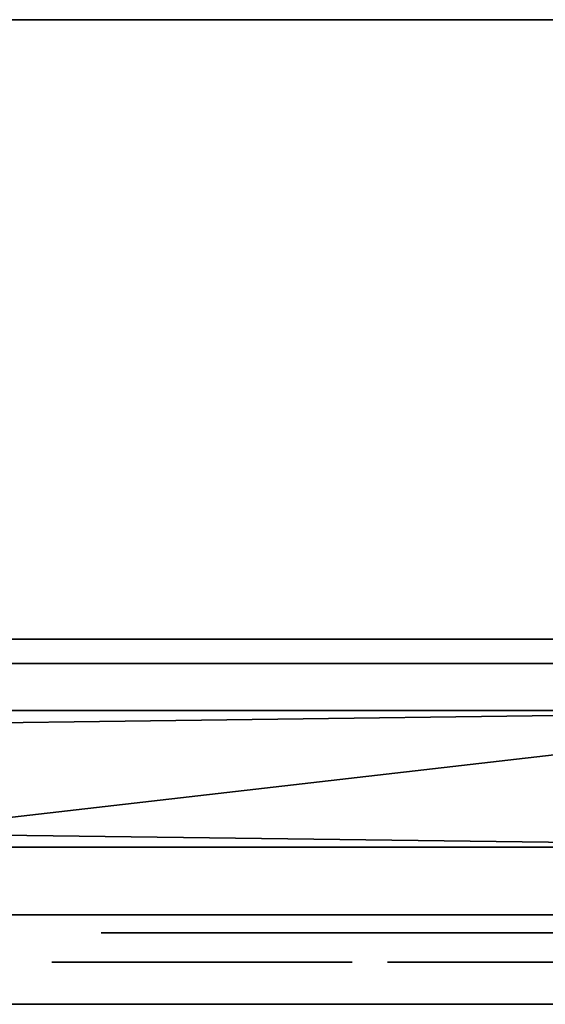
# Model space of a CAD drawing. Units: millimetres. Extents: x -1 to 1346, y -1098 to 1.
# Drawn here: x 1076 to 1106, y -700 to -645 of the extents above; entities that cross this region are included whole.
import ezdxf

# ---------------------------------------------------------------- set-up
doc = ezdxf.new("R2010")
doc.units = ezdxf.units.MM
for name, color, linetype in [('IQ_200_2D', 1, 'Continuous'), ('IQ_200_3D', 1, 'Continuous'), ('IQ_BLACK_3D', 250, 'Continuous'), ('IQ_BLUE_3D', 5, 'Continuous'), ('IQ_DARKGRAY_3D', 252, 'Continuous'), ('IQ_GRAY_3D', 9, 'Continuous')]:
    doc.layers.add(name, color=color, linetype=linetype)

# ---------------------------------------------------------------- blocks, each defined once
blk = doc.blocks.new('hpp_elx_bi_bt_r')
at = {"layer": 'IQ_200_3D'}
mesh = blk.add_polyface(dxfattribs=at)
corners = [(369, -50, 47), (0, -50, 47), (0, 0, 47), (369, 0, 47)]
mesh.append_faces([[corners[k] for k in face] for face in [(0, 1, 2, 3)]])
mesh = blk.add_polyface(dxfattribs=at)
corners = [(369, 0, 675), (0, 0, 675), (0, -34.596, 675), (369, -34.596, 675)]
mesh.append_faces([[corners[k] for k in face] for face in [(0, 1, 2, 3)]])
mesh = blk.add_polyface(dxfattribs=at)
corners = [(369, -34.596, 675), (0, -34.596, 675), (0, -34.596, 626.325), (369, -34.596, 626.325)]
mesh.append_faces([[corners[k] for k in face] for face in [(0, 1, 2, 3)]])
mesh = blk.add_polyface(dxfattribs=at)
corners = [(369, -50, 47), (0, -50, 47), (0, -50, 568.835), (369, -50, 568.835)]
mesh.append_faces([[corners[k] for k in face] for face in [(0, 1, 2, 3)]])
at = {"layer": 'IQ_BLACK_3D'}
mesh = blk.add_polyface(dxfattribs=at)
corners = [(131.952, -51, 235.555), (131.952, -51, 227.553), (236.983, -51, 227.553), (236.983, -51, 235.555)]
mesh.append_faces([[corners[k] for k in face] for face in [(0, 1, 2, 3)]])
mesh = blk.add_polyface(dxfattribs=at)
corners = [(131.952, -51, 223.552), (131.952, -51, 215.549), (236.983, -51, 215.549), (236.983, -51, 223.552)]
mesh.append_faces([[corners[k] for k in face] for face in [(0, 1, 2, 3)]])
mesh = blk.add_polyface(dxfattribs=at)
corners = [(131.952, -51, 211.548), (131.952, -51, 203.546), (236.983, -51, 203.546), (236.983, -51, 211.548)]
mesh.append_faces([[corners[k] for k in face] for face in [(0, 1, 2, 3)]])
mesh = blk.add_polyface(dxfattribs=at)
corners = [(131.952, -51, 199.545), (131.952, -51, 191.542), (236.983, -51, 191.542), (236.983, -51, 199.545)]
mesh.append_faces([[corners[k] for k in face] for face in [(0, 1, 2, 3)]])
mesh = blk.add_polyface(dxfattribs=at)
corners = [(131.952, -51, 187.541), (131.952, -51, 179.539), (236.983, -51, 179.539), (236.983, -51, 187.541)]
mesh.append_faces([[corners[k] for k in face] for face in [(0, 1, 2, 3)]])
mesh = blk.add_polyface(dxfattribs=at)
corners = [(131.952, -51, 175.538), (131.952, -51, 167.535), (236.983, -51, 167.535), (236.983, -51, 175.538)]
mesh.append_faces([[corners[k] for k in face] for face in [(0, 1, 2, 3)]])
mesh = blk.add_polyface(dxfattribs=at)
corners = [(131.952, -51, 163.534), (131.952, -51, 155.532), (236.983, -51, 155.532), (236.983, -51, 163.534)]
mesh.append_faces([[corners[k] for k in face] for face in [(0, 1, 2, 3)]])
mesh = blk.add_polyface(dxfattribs=at)
corners = [(131.952, -51, 151.531), (131.952, -51, 143.528), (236.983, -51, 143.528), (236.983, -51, 151.531)]
mesh.append_faces([[corners[k] for k in face] for face in [(0, 1, 2, 3)]])
mesh = blk.add_polyface(dxfattribs=at)
corners = [(131.952, -51, 139.527), (131.952, -51, 131.525), (236.983, -51, 131.525), (236.983, -51, 139.527)]
mesh.append_faces([[corners[k] for k in face] for face in [(0, 1, 2, 3)]])
mesh = blk.add_polyface(dxfattribs=at)
corners = [(131.952, -51, 127.524), (131.952, -51, 119.521), (236.983, -51, 119.521), (236.983, -51, 127.524)]
mesh.append_faces([[corners[k] for k in face] for face in [(0, 1, 2, 3)]])
mesh = blk.add_polyface(dxfattribs=at)
corners = [(131.952, -51, 115.52), (131.952, -51, 107.518), (236.983, -51, 107.518), (236.983, -51, 115.52)]
mesh.append_faces([[corners[k] for k in face] for face in [(0, 1, 2, 3)]])
mesh = blk.add_polyface(dxfattribs=at)
corners = [(131.952, -51, 103.517), (131.952, -51, 95.514), (236.983, -51, 95.514), (236.983, -51, 103.517)]
mesh.append_faces([[corners[k] for k in face] for face in [(0, 1, 2, 3)]])
mesh = blk.add_polyface(dxfattribs=at)
corners = [(131.952, -51, 91.513), (131.952, -51, 83.511), (236.983, -51, 83.511), (236.983, -51, 91.513)]
mesh.append_faces([[corners[k] for k in face] for face in [(0, 1, 2, 3)]])
mesh = blk.add_polyface(dxfattribs=at)
corners = [(131.952, -51, 79.509), (131.952, -51, 71.507), (236.983, -51, 71.507), (236.983, -51, 79.509)]
mesh.append_faces([[corners[k] for k in face] for face in [(0, 1, 2, 3)]])
mesh = blk.add_polyface(dxfattribs=at)
corners = [(131.952, -51, 67.506), (131.952, -51, 59.504), (236.983, -51, 59.504), (236.983, -51, 67.506)]
mesh.append_faces([[corners[k] for k in face] for face in [(0, 1, 2, 3)]])
mesh = blk.add_polyface(dxfattribs=at)
corners = [(131.985, -51, 461.621), (131.985, -51, 453.619), (237.015, -51, 453.619), (237.015, -51, 461.621)]
mesh.append_faces([[corners[k] for k in face] for face in [(0, 1, 2, 3)]])
mesh = blk.add_polyface(dxfattribs=at)
corners = [(131.985, -51, 449.618), (131.985, -51, 441.615), (237.015, -51, 441.615), (237.015, -51, 449.618)]
mesh.append_faces([[corners[k] for k in face] for face in [(0, 1, 2, 3)]])
mesh = blk.add_polyface(dxfattribs=at)
corners = [(131.985, -51, 437.614), (131.985, -51, 429.612), (237.015, -51, 429.612), (237.015, -51, 437.614)]
mesh.append_faces([[corners[k] for k in face] for face in [(0, 1, 2, 3)]])
mesh = blk.add_polyface(dxfattribs=at)
corners = [(131.985, -51, 425.611), (131.985, -51, 417.608), (237.015, -51, 417.608), (237.015, -51, 425.611)]
mesh.append_faces([[corners[k] for k in face] for face in [(0, 1, 2, 3)]])
mesh = blk.add_polyface(dxfattribs=at)
corners = [(131.985, -51, 413.607), (131.985, -51, 405.605), (237.015, -51, 405.605), (237.015, -51, 413.607)]
mesh.append_faces([[corners[k] for k in face] for face in [(0, 1, 2, 3)]])
mesh = blk.add_polyface(dxfattribs=at)
corners = [(131.985, -51, 401.604), (131.985, -51, 393.601), (237.015, -51, 393.601), (237.015, -51, 401.604)]
mesh.append_faces([[corners[k] for k in face] for face in [(0, 1, 2, 3)]])
mesh = blk.add_polyface(dxfattribs=at)
corners = [(131.985, -51, 389.6), (131.985, -51, 381.598), (237.015, -51, 381.598), (237.015, -51, 389.6)]
mesh.append_faces([[corners[k] for k in face] for face in [(0, 1, 2, 3)]])
mesh = blk.add_polyface(dxfattribs=at)
corners = [(131.985, -51, 557.649), (131.985, -51, 549.647), (237.015, -51, 549.647), (237.015, -51, 557.649)]
mesh.append_faces([[corners[k] for k in face] for face in [(0, 1, 2, 3)]])
mesh = blk.add_polyface(dxfattribs=at)
corners = [(131.985, -51, 545.646), (131.985, -51, 537.644), (237.015, -51, 537.644), (237.015, -51, 545.646)]
mesh.append_faces([[corners[k] for k in face] for face in [(0, 1, 2, 3)]])
mesh = blk.add_polyface(dxfattribs=at)
corners = [(131.985, -51, 533.642), (131.985, -51, 525.64), (237.015, -51, 525.64), (237.015, -51, 533.642)]
mesh.append_faces([[corners[k] for k in face] for face in [(0, 1, 2, 3)]])
mesh = blk.add_polyface(dxfattribs=at)
corners = [(131.985, -51, 521.639), (131.985, -51, 513.637), (237.015, -51, 513.637), (237.015, -51, 521.639)]
mesh.append_faces([[corners[k] for k in face] for face in [(0, 1, 2, 3)]])
mesh = blk.add_polyface(dxfattribs=at)
corners = [(131.985, -51, 509.635), (131.985, -51, 501.633), (237.015, -51, 501.633), (237.015, -51, 509.635)]
mesh.append_faces([[corners[k] for k in face] for face in [(0, 1, 2, 3)]])
mesh = blk.add_polyface(dxfattribs=at)
corners = [(131.985, -51, 497.632), (131.985, -51, 489.63), (237.015, -51, 489.63), (237.015, -51, 497.632)]
mesh.append_faces([[corners[k] for k in face] for face in [(0, 1, 2, 3)]])
mesh = blk.add_polyface(dxfattribs=at)
corners = [(131.985, -51, 485.628), (131.985, -51, 477.626), (237.015, -51, 477.626), (237.015, -51, 485.628)]
mesh.append_faces([[corners[k] for k in face] for face in [(0, 1, 2, 3)]])
mesh = blk.add_polyface(dxfattribs=at)
corners = [(131.985, -51, 473.625), (131.985, -51, 465.623), (237.015, -51, 465.623), (237.015, -51, 473.625)]
mesh.append_faces([[corners[k] for k in face] for face in [(0, 1, 2, 3)]])
at = {"layer": 'IQ_BLUE_3D'}
mesh = blk.add_polyface(dxfattribs=at)
corners = [(369, -35.967, 621.206), (369, -34.596, 626.325), (0, -34.596, 626.325), (0, -35.967, 621.206), (214.634, -35.967, 621.206), (223.467, -37.287, 616.279), (333.853, -37.287, 616.279), (342.687, -35.967, 621.206)]
mesh.append_faces([[corners[k] for k in face] for face in [(5, 6, 7, 4), (2, 3, 4, 1)]], dxfattribs={"vtx2": -1})
mesh.append_faces([[corners[k] for k in face] for face in [(7, 0, 1, 4)]], dxfattribs={"vtx2": -1, "vtx3": -1})
at = {"layer": 'IQ_DARKGRAY_3D'}
mesh = blk.add_polyface(dxfattribs=at)
corners = [(56.073, -38.591, 611.415), (56.073, -46.231, 582.903), (178.746, -46.231, 582.903), (178.746, -38.591, 611.415), (59.073, -45.454, 585.8), (59.073, -39.367, 608.517), (119.073, -39.367, 608.517), (119.073, -45.454, 585.8)]
mesh.append_faces([[corners[k] for k in face] for face in [(5, 0, 4), (1, 4, 0)]], dxfattribs={"vtx0": -1, "vtx1": -1})
mesh.append_faces([[corners[k] for k in face] for face in [(3, 6, 7), (6, 3, 0, 5), (7, 2, 3)]], dxfattribs={"vtx0": -1, "vtx2": -1})
mesh.append_faces([[corners[k] for k in face] for face in [(1, 2, 7, 4)]], dxfattribs={"vtx1": -1, "vtx3": -1})
at = {"layer": 'IQ_GRAY_3D'}
mesh = blk.add_polyface(dxfattribs=at)
corners = [(369, -35.967, 621.206), (342.687, -35.967, 621.206), (333.853, -37.287, 616.279), (223.467, -37.287, 616.279), (214.634, -35.967, 621.206), (0, -35.967, 621.206), (0, -50, 568.835), (369, -50, 568.835), (56.073, -38.591, 611.415), (178.746, -38.591, 611.415), (178.746, -46.231, 582.903), (56.073, -46.231, 582.903)]
mesh.append_faces([[corners[k] for k in face] for face in [(2, 7, 1), (4, 10, 3), (8, 5, 11), (6, 11, 5)]], dxfattribs={"vtx0": -1, "vtx1": -1})
mesh.append_faces([[corners[k] for k in face] for face in [(7, 3, 10)]], dxfattribs={"vtx0": -1, "vtx1": -1, "vtx2": -1})
mesh.append_faces([[corners[k] for k in face] for face in [(7, 2, 3)]], dxfattribs={"vtx0": -1, "vtx2": -1})
mesh.append_faces([[corners[k] for k in face] for face in [(9, 10, 4)]], dxfattribs={"vtx1": -1, "vtx2": -1})
mesh.append_faces([[corners[k] for k in face] for face in [(8, 9, 4, 5), (10, 11, 6, 7)]], dxfattribs={"vtx1": -1, "vtx3": -1})
mesh.append_faces([[corners[k] for k in face] for face in [(7, 0, 1)]], dxfattribs={"vtx2": -1})
mesh = blk.add_polyface(dxfattribs=at)
corners = [(140.833, -52.644, 266.39), (140.833, -52.644, 269.209), (135.311, -52.644, 269.209), (135.082, -52.644, 269.217), (135.287, -52.644, 266.39), (134.109, -52.644, 266.475), (134.839, -52.644, 269.246), (134.586, -52.644, 269.298), (134.331, -52.644, 269.377), (132.929, -52.644, 266.753), (131.952, -52.644, 267.219), (133.833, -52.644, 269.627), (133.603, -52.644, 269.804), (131.169, -52.644, 267.86), (133.392, -52.644, 270.021), (130.574, -52.644, 268.665), (133.206, -52.644, 270.282), (130.159, -52.644, 269.622), (133.052, -52.644, 270.588), (132.935, -52.644, 270.943), (134.078, -52.644, 269.485), (132.835, -52.644, 274.034), (140.158, -52.644, 274.034), (140.158, -52.644, 276.863), (132.833, -52.644, 276.863), (132.833, -52.644, 280.981), (140.625, -52.644, 280.981), (140.625, -52.644, 283.801), (129.836, -52.644, 283.801), (132.861, -52.644, 271.351), (129.915, -52.644, 270.719), (132.835, -52.644, 271.815), (129.836, -52.644, 271.944), (132.075, -52.644, 256.052), (132.518, -52.644, 254.931), (132.93, -52.644, 255.247), (132.21, -52.644, 256.229), (131.898, -52.644, 255.917), (132.038, -52.644, 254.732), (133.246, -52.644, 255.66), (132.296, -52.644, 256.434), (133.445, -52.644, 256.14), (132.325, -52.644, 256.655), (130.44, -52.644, 254.664), (131.522, -52.644, 254.664), (131.472, -52.644, 255.803), (130.44, -52.644, 255.803), (129.202, -52.644, 252.624), (130.44, -52.644, 252.624), (131.693, -52.644, 255.832), (129.202, -52.644, 258.646), (130.44, -52.644, 257.507), (133.445, -52.644, 257.17), (132.296, -52.644, 256.876), (133.513, -52.644, 256.655), (132.21, -52.644, 257.081), (133.246, -52.644, 257.65), (132.93, -52.644, 258.063), (132.075, -52.644, 257.258), (132.518, -52.644, 258.379), (131.898, -52.644, 257.393), (132.038, -52.644, 258.578), (131.693, -52.644, 257.478), (131.522, -52.644, 258.646), (131.472, -52.644, 257.507), (139.847, -52.644, 255.828), (139.847, -52.644, 254.698), (140.732, -52.644, 254.698), (140.862, -52.644, 255.828), (138.609, -52.644, 252.624), (139.847, -52.644, 252.624), (141.073, -52.644, 255.855), (141.939, -52.644, 255.003), (141.271, -52.644, 255.934), (141.443, -52.644, 256.06), (138.609, -52.644, 258.646), (139.847, -52.644, 257.507), (140.945, -52.644, 257.507), (141.478, -52.644, 258.58), (140.971, -52.644, 258.646), (141.153, -52.644, 257.46), (141.951, -52.644, 258.387)]
mesh.append_faces([[corners[k] for k in face] for face in [(11, 9, 20), (18, 15, 16), (21, 32, 31), (54, 42, 41), (60, 61, 62), (71, 72, 73)]], dxfattribs={"vtx0": -1, "vtx1": -1})
mesh.append_faces([[corners[k] for k in face] for face in [(32, 21, 24, 28)]], dxfattribs={"vtx0": -1, "vtx1": -1, "vtx2": -1})
mesh.append_faces([[corners[k] for k in face] for face in [(5, 6, 7), (5, 7, 8, 9), (28, 24, 25), (33, 34, 35, 36), (37, 38, 34, 33), (36, 35, 39, 40), (41, 42, 40, 39), (38, 37, 49), (52, 53, 42, 54), (53, 52, 56), (63, 64, 62, 61), (65, 66, 67, 68), (77, 78, 79, 76), (76, 79, 75), (78, 77, 80, 81)]], dxfattribs={"vtx0": -1, "vtx2": -1})
mesh.append_faces([[corners[k] for k in face] for face in [(8, 20, 9), (74, 73, 72)]], dxfattribs={"vtx1": -1, "vtx2": -1})
mesh.append_faces([[corners[k] for k in face] for face in [(71, 68, 67, 72)]], dxfattribs={"vtx1": -1, "vtx2": -1, "vtx3": -1})
mesh.append_faces([[corners[k] for k in face] for face in [(2, 3, 4, 0), (5, 4, 3, 6), (10, 9, 11, 12), (13, 10, 12, 14), (15, 13, 14, 16), (17, 15, 18, 19), (19, 29, 30, 17), (29, 31, 32, 30), (43, 44, 45, 46), (44, 38, 49, 45), (50, 47, 46, 51), (55, 53, 56, 57), (58, 55, 57, 59), (60, 58, 59, 61), (51, 64, 63, 50), (75, 69, 65, 76)]], dxfattribs={"vtx1": -1, "vtx3": -1})
mesh.append_faces([[corners[k] for k in face] for face in [(0, 1, 2)]], dxfattribs={"vtx2": -1})
mesh.append_faces([[corners[k] for k in face] for face in [(47, 48, 43, 46), (69, 70, 66, 65)]], dxfattribs={"vtx2": -1, "vtx3": -1})
mesh.append_faces([[corners[k] for k in face] for face in [(21, 22, 23, 24), (25, 26, 27, 28)]], dxfattribs={"vtx3": -1})
mesh = blk.add_polyface(dxfattribs=at)
corners = [(142.963, -52.644, 266.386), (145.962, -52.644, 266.386), (142.963, -52.644, 275.574), (145.962, -52.644, 283.806), (142.963, -52.644, 283.806), (153.016, -52.644, 266.229), (153.827, -52.644, 268.714), (153.021, -52.644, 268.942), (151.573, -52.644, 266.676), (152.329, -52.644, 269.308), (150.333, -52.644, 267.396), (149.323, -52.644, 268.369), (151.761, -52.644, 269.803), (151.331, -52.644, 270.415), (151.047, -52.644, 271.134), (148.569, -52.644, 269.574), (148.097, -52.644, 270.992), (150.921, -52.644, 271.95), (147.934, -52.644, 272.603), (150.996, -52.644, 274.059), (151.429, -52.644, 275.276), (151.859, -52.644, 275.789), (149.348, -52.644, 277.039), (148.584, -52.644, 275.805), (148.102, -52.644, 274.354), (151.135, -52.644, 274.694), (152.407, -52.644, 276.216), (150.361, -52.644, 278.033), (151.589, -52.644, 278.768), (153.053, -52.644, 276.541), (153, -52.644, 279.224), (141.939, -52.644, 255.003), (140.732, -52.644, 254.698), (141.979, -52.644, 252.624), (143.384, -52.644, 252.624), (141.443, -52.644, 256.06), (142.288, -52.644, 255.232), (141.577, -52.644, 256.225), (141.666, -52.644, 256.418), (142.791, -52.644, 255.892), (142.92, -52.644, 256.289), (142.577, -52.644, 255.533), (141.687, -52.644, 256.84), (141.703, -52.644, 256.628), (142.958, -52.644, 256.705), (142.88, -52.644, 257.21), (142.676, -52.644, 257.679), (141.618, -52.644, 257.042), (142.36, -52.644, 258.08), (141.5, -52.644, 257.219), (141.342, -52.644, 257.362), (141.951, -52.644, 258.387), (141.153, -52.644, 257.46), (151.585, -52.644, 253.718), (151.881, -52.644, 252.614), (152.635, -52.644, 252.926), (152.064, -52.644, 253.916), (151.072, -52.644, 253.65), (151.072, -52.644, 252.507), (150.558, -52.644, 253.718), (153.283, -52.644, 253.423), (152.475, -52.644, 254.231), (152.791, -52.644, 254.642), (153.78, -52.644, 254.071), (150.079, -52.644, 253.916), (150.262, -52.644, 252.614), (149.508, -52.644, 252.926), (149.668, -52.644, 254.231), (148.86, -52.644, 253.423), (149.353, -52.644, 254.642), (148.363, -52.644, 254.071), (149.154, -52.644, 255.121), (148.051, -52.644, 254.825), (147.944, -52.644, 255.635), (149.087, -52.644, 255.635), (148.051, -52.644, 256.444), (149.154, -52.644, 256.149), (152.475, -52.644, 257.039), (152.791, -52.644, 256.627), (153.283, -52.644, 257.846), (152.635, -52.644, 258.343), (152.064, -52.644, 257.354), (151.881, -52.644, 258.656), (151.585, -52.644, 257.552), (151.072, -52.644, 258.762), (151.072, -52.644, 257.62), (149.353, -52.644, 256.627), (149.668, -52.644, 257.039), (148.86, -52.644, 257.846), (148.363, -52.644, 257.199), (150.079, -52.644, 257.354), (149.508, -52.644, 258.343), (150.262, -52.644, 258.656), (150.558, -52.644, 257.552)]
mesh.append_faces([[corners[k] for k in face] for face in [(31, 32, 33, 34)]], dxfattribs={"vtx0": -1})
mesh.append_faces([[corners[k] for k in face] for face in [(12, 10, 9), (25, 23, 19), (65, 64, 66), (77, 80, 81)]], dxfattribs={"vtx0": -1, "vtx1": -1})
mesh.append_faces([[corners[k] for k in face] for face in [(5, 6, 7, 8), (9, 10, 8, 7), (23, 25, 20), (29, 30, 28), (35, 31, 36, 37), (50, 48, 51, 52), (48, 50, 49), (53, 54, 55, 56), (57, 58, 54, 53), (58, 57, 59), (67, 68, 66, 64), (69, 70, 68, 67), (71, 72, 70, 69), (82, 83, 81, 80), (83, 82, 84, 85), (92, 93, 85, 84)]], dxfattribs={"vtx0": -1, "vtx2": -1})
mesh.append_faces([[corners[k] for k in face] for face in [(37, 36, 41, 39)]], dxfattribs={"vtx0": -1, "vtx3": -1})
mesh.append_faces([[corners[k] for k in face] for face in [(0, 1, 2)]], dxfattribs={"vtx1": -1})
mesh.append_faces([[corners[k] for k in face] for face in [(24, 18, 19, 23)]], dxfattribs={"vtx1": -1, "vtx2": -1})
mesh.append_faces([[corners[k] for k in face] for face in [(18, 16, 17, 19)]], dxfattribs={"vtx1": -1, "vtx2": -1, "vtx3": -1})
mesh.append_faces([[corners[k] for k in face] for face in [(11, 10, 12, 13), (13, 14, 15, 11), (16, 15, 14, 17), (20, 21, 22, 23), (21, 26, 27, 22), (28, 27, 26, 29), (38, 37, 39, 40), (42, 43, 44, 45), (43, 38, 40, 44), (45, 46, 47, 42), (46, 48, 49, 47), (55, 60, 61, 56), (62, 61, 60, 63), (59, 64, 65, 58), (73, 72, 71, 74), (75, 73, 74, 76), (77, 78, 79, 80), (86, 87, 88, 89), (89, 75, 76, 86), (87, 90, 91, 88), (92, 91, 90, 93)]], dxfattribs={"vtx1": -1, "vtx3": -1})
mesh.append_faces([[corners[k] for k in face] for face in [(3, 4, 2, 1)]], dxfattribs={"vtx2": -1})
mesh = blk.add_polyface(dxfattribs=at)
corners = [(156.864, -52.644, 266.372), (157.93, -52.644, 266.791), (156.325, -52.644, 268.874), (155.588, -52.644, 268.696), (158.961, -52.644, 267.435), (156.978, -52.644, 269.168), (155.766, -52.644, 266.144), (154.737, -52.644, 268.636), (154.637, -52.644, 266.076), (157.577, -52.644, 269.575), (159.958, -52.644, 268.335), (158.151, -52.644, 270.092), (157.749, -52.644, 274.059), (150.921, -52.644, 271.95), (160.762, -52.644, 271.95), (160.812, -52.644, 273.004), (160.698, -52.644, 274.295), (157.684, -52.644, 274.61), (153.827, -52.644, 268.714), (153.016, -52.644, 266.229), (150.996, -52.644, 274.059), (160.365, -52.644, 275.494), (157.498, -52.644, 275.126), (159.827, -52.644, 276.577), (157.204, -52.644, 275.594), (156.342, -52.644, 276.344), (156.814, -52.644, 276.004), (158.194, -52.644, 278.297), (157.126, -52.644, 278.882), (159.099, -52.644, 277.52), (155.911, -52.644, 279.252), (155.202, -52.644, 276.763), (155.8, -52.644, 276.6), (154.561, -52.644, 279.381), (154.561, -52.644, 276.82), (153, -52.644, 279.224), (153.053, -52.644, 276.541), (153.777, -52.644, 276.748), (169.239, -52.644, 266.025), (168.328, -52.644, 268.862), (167.656, -52.644, 266.194), (167.501, -52.644, 269.149), (166.206, -52.644, 266.678), (166.78, -52.644, 269.604), (164.93, -52.644, 267.446), (166.183, -52.644, 270.208), (163.866, -52.644, 268.467), (165.733, -52.644, 270.943), (165.447, -52.644, 271.789), (163.057, -52.644, 269.709), (162.541, -52.644, 271.14), (162.361, -52.644, 272.728), (165.348, -52.644, 272.728), (168.328, -52.644, 276.595), (169.239, -52.644, 276.695), (169.239, -52.644, 279.431), (167.656, -52.644, 279.263), (165.733, -52.644, 274.514), (163.866, -52.644, 276.99), (163.057, -52.644, 275.748), (165.447, -52.644, 273.667), (162.541, -52.644, 274.317), (166.183, -52.644, 275.248), (164.93, -52.644, 278.01), (166.206, -52.644, 278.779), (166.78, -52.644, 275.853), (167.501, -52.644, 276.308), (152.989, -52.644, 255.121), (153.78, -52.644, 254.071), (154.093, -52.644, 254.825), (153.057, -52.644, 255.635), (152.791, -52.644, 254.642), (154.199, -52.644, 255.635), (152.989, -52.644, 256.149), (154.093, -52.644, 256.444), (153.78, -52.644, 257.199), (152.791, -52.644, 256.627), (153.283, -52.644, 257.846), (160.617, -52.644, 256.237), (160.617, -52.644, 255.099), (162.883, -52.644, 255.099), (162.883, -52.644, 256.237), (159.379, -52.644, 252.624), (160.617, -52.644, 252.624), (159.379, -52.644, 258.645), (160.617, -52.644, 257.508), (163.1, -52.644, 257.508), (163.1, -52.644, 258.645), (169.447, -52.644, 254.275), (168.209, -52.644, 254.577), (168.252, -52.644, 254.144), (168.391, -52.644, 253.732)]
mesh.append_faces([[corners[k] for k in face] for face in [(9, 4, 10, 11), (78, 79, 80, 81)]], dxfattribs={"vtx0": -1})
mesh.append_faces([[corners[k] for k in face] for face in [(6, 7, 8), (5, 4, 9), (25, 28, 32), (29, 24, 23), (34, 33, 37), (38, 39, 40), (47, 46, 45), (77, 76, 75)]], dxfattribs={"vtx0": -1, "vtx1": -1})
mesh.append_faces([[corners[k] for k in face] for face in [(84, 79, 78, 85)]], dxfattribs={"vtx0": -1, "vtx1": -1, "vtx3": -1})
mesh.append_faces([[corners[k] for k in face] for face in [(12, 15, 16, 17), (18, 19, 8, 7), (13, 12, 20), (17, 16, 21, 22), (23, 24, 22, 21), (30, 31, 32, 28), (31, 30, 33, 34), (35, 36, 37, 33), (41, 42, 40, 39), (42, 41, 43, 44), (45, 46, 44, 43), (51, 48, 52), (57, 58, 59, 60), (58, 57, 62, 63), (51, 52, 60), (64, 65, 66, 56), (56, 66, 53), (65, 64, 63, 62), (67, 68, 69, 70), (68, 67, 71), (72, 73, 70, 69), (73, 72, 74), (75, 76, 73, 74)]], dxfattribs={"vtx0": -1, "vtx2": -1})
mesh.append_faces([[corners[k] for k in face] for face in [(12, 13, 14, 15), (88, 89, 90, 91)]], dxfattribs={"vtx0": -1, "vtx3": -1})
mesh.append_faces([[corners[k] for k in face] for face in [(50, 49, 48, 51), (61, 51, 60, 59)]], dxfattribs={"vtx1": -1, "vtx2": -1})
mesh.append_faces([[corners[k] for k in face] for face in [(0, 1, 2, 3), (1, 4, 5, 2), (6, 0, 3, 7), (25, 26, 27, 28), (26, 24, 29, 27), (47, 48, 49, 46), (53, 54, 55, 56)]], dxfattribs={"vtx1": -1, "vtx3": -1})
mesh.append_faces([[corners[k] for k in face] for face in [(82, 83, 79, 84)]], dxfattribs={"vtx2": -1})
mesh.append_faces([[corners[k] for k in face] for face in [(85, 86, 87, 84)]], dxfattribs={"vtx3": -1})

msp = doc.modelspace()

# ---------------------------------------------------------------- linework, layer by layer
at = {"layer": 'IQ_200_2D'}
msp.add_lwpolyline([(0, 0), (1345, 0), (1345, -700), (0, -700)], close=True, dxfattribs=at)
at = {"layer": 'IQ_200_3D'}
for points in [[(1345, -700, 850), (0, -700, 850), (0, 0, 850), (1345, 0, 850)], [(1345, 0, 900), (0, 0, 900), (0, -700, 900), (1345, -700, 900)], [(1345, -700, 900), (0, -700, 900), (0, -700, 850), (1345, -700, 850)]]:
    msp.add_3dface(points, dxfattribs=at)

# ---------------------------------------------------------------- block references
msp.add_blockref('hpp_elx_bi_bt_r', (949, -645, 150))

doc.saveas('drawing.dxf')
